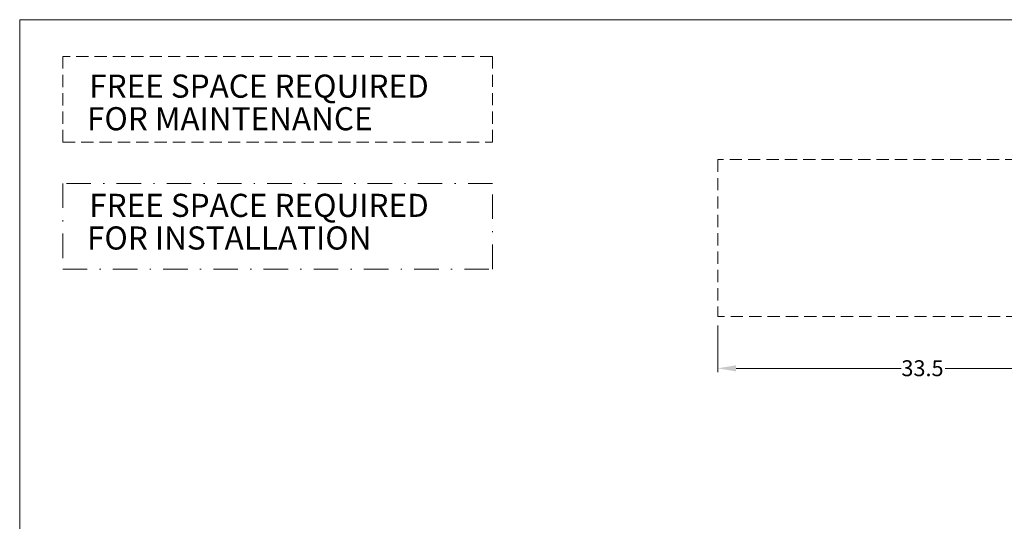
# Model space of a CAD drawing. Units: millimetres. Extents: x -23 to 167, y 259 to 401.
# Drawn here: x -23 to 58, y 360 to 401 of the extents above; entities that cross this region are included whole.
import ezdxf

# ---------------------------------------------------------------- set-up
doc = ezdxf.new("R2010")
doc.units = ezdxf.units.MM
for name, pattern in [('DASHDOT', [1, 0.5, -0.25, 0, -0.25]), ('HIDDEN', [0.375, 0.25, -0.125]), ('SLD-Solid', [0])]:
    doc.linetypes.add(name, pattern=pattern)
doc.layers.add('DIMENSIONS', color=7, linetype='Continuous')
doc.styles.add('style13', font='arialbd.ttf', dxfattribs={"height": 1.3})
doc.styles.add('style17', font='arialbd.ttf', dxfattribs={"height": 1.7})

msp = doc.modelspace()

# ---------------------------------------------------------------- linework, layer by layer
at = {"color": 7, "linetype": 'SLD-Solid', "lineweight": 20}
for p, q in [((-22.835, 400.543), (-22.835, 258.724)), ((167.265, 400.543), (-22.835, 400.543))]:
    msp.add_line(p, q, dxfattribs=at)
at = {"color": 7, "linetype": 'HIDDEN', "lineweight": 20, "ltscale": 4}
for p, q in [((63.151, 389.115), (34.174, 389.115)), ((34.174, 389.115), (34.174, 376.32)), ((69.237, 376.32), (34.174, 376.32))]:
    msp.add_line(p, q, dxfattribs=at)
at = {"color": 7, "linetype": 'Continuous', "lineweight": 20}
for p, q in [((34.174, 375.57), (34.174, 371.773)), ((35.674, 372.073), (49.15, 372.073)), ((66.218, 372.073), (52.741, 372.073))]:
    msp.add_line(p, q, dxfattribs=at)
msp.add_solid([(35.674, 372.323), (35.674, 371.823), (34.174, 372.073)], dxfattribs=at)
at = {"layer": 'DIMENSIONS', "color": 7, "linetype": 'HIDDEN', "lineweight": 20, "ltscale": 4}
for p, q in [((15.782, 397.547), (-19.316, 397.547)), ((-19.316, 397.547), (-19.316, 390.553)), ((15.782, 390.553), (15.782, 397.547)), ((-19.316, 390.553), (15.782, 390.553))]:
    msp.add_line(p, q, dxfattribs=at)
at = {"layer": 'DIMENSIONS', "color": 7, "linetype": 'DASHDOT', "lineweight": 20, "ltscale": 4}
for p, q in [((15.782, 387.174), (-19.316, 387.174)), ((-19.316, 387.174), (-19.316, 380.18)), ((15.782, 380.18), (15.782, 387.174)), ((-19.316, 380.18), (15.782, 380.18))]:
    msp.add_line(p, q, dxfattribs=at)

# ---------------------------------------------------------------- texts
at = {"color": 7, "linetype": 'Continuous', "lineweight": 20, "style": 'style13'}
msp.add_text('33.5', height=1.3, dxfattribs=at).set_placement((49.172, 371.434))
at = {"layer": 'DIMENSIONS', "color": 7, "linetype": 'Continuous', "lineweight": 20, "style": 'style17'}
for s, p in [('FREE SPACE REQUIRED', (-17.154, 394.176)), ('   FOR MAINTENANCE', (-19.069, 391.512)), ('FREE SPACE REQUIRED', (-17.154, 384.439)), ('   FOR INSTALLATION', (-19.069, 381.774))]:
    msp.add_text(s, height=1.8874, dxfattribs=at).set_placement(p)

doc.saveas('drawing.dxf')
